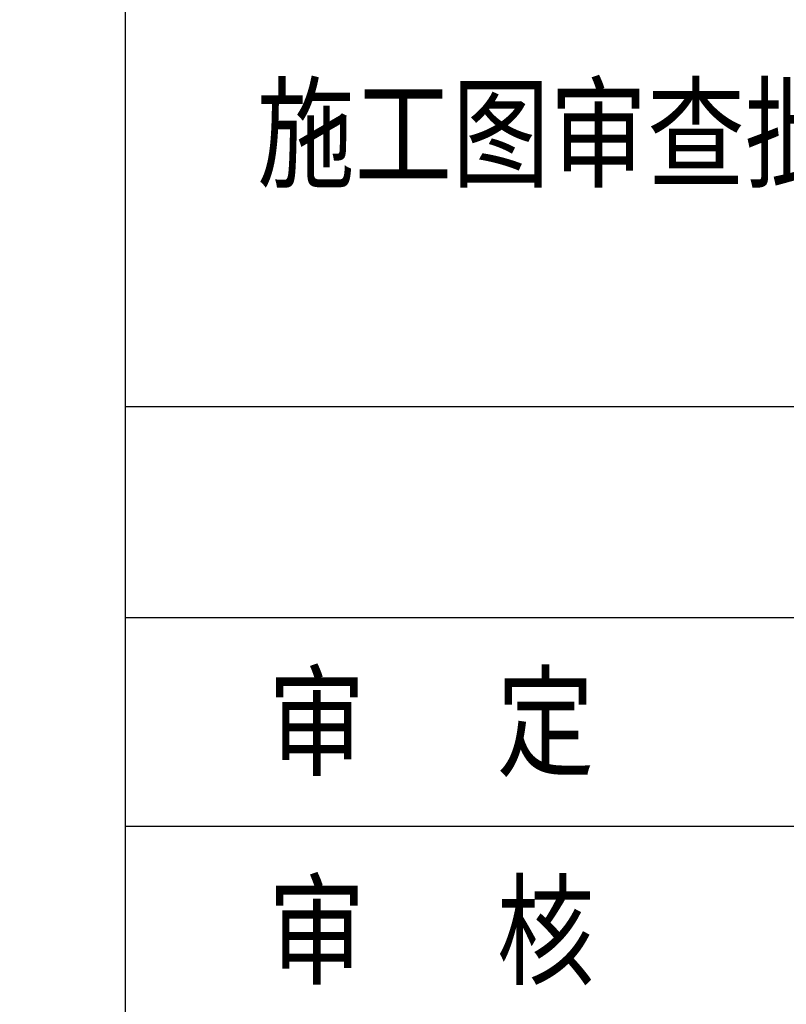
# Model space of a CAD drawing. Extents: x 1086373 to 3565405, y -619555 to 360881.
# Drawn here: x 1353658 to 1356053, y -436961 to -433884 of the extents above; entities that cross this region are included whole.
import ezdxf

# ---------------------------------------------------------------- set-up
doc = ezdxf.new("R2010")
doc.units = 0
doc.header["$LTSCALE"] = 1000
doc.header["$MEASUREMENT"] = 0
for name, color, linetype in [('OBZ', 3, 'Continuous'), ('PUB_TEXT', 7, 'Continuous'), ('PUB_TITLE', 4, 'Continuous')]:
    doc.layers.add(name, color=color, linetype=linetype)
doc.styles.add('HVAC', font='PESEN', dxfattribs={"width": 0.7, "bigfont": 'PESCN'})
doc.styles.add('宋体', font='txt', dxfattribs={"width": 0.7})

msp = doc.modelspace()

# ---------------------------------------------------------------- linework, layer by layer
at = {"layer": 'PUB_TITLE', "color": 4}
for p, q in [((1353988.3, -450869.1), (1353988.3, -425792.5)), ((1353988.3, -452512.4), (1353988.3, -425792.5)), ((1353988.3, -450589.8), (1353988.3, -434345.2)), ((1353988.3, -450589.8), (1353988.3, -434345.2)), ((1360505.3, -435094.4), (1353988.3, -435094.4)), ((1360505.3, -435753.9), (1353988.3, -435753.9))]:
    msp.add_line(p, q, dxfattribs=at)
at = {"layer": 'PUB_TITLE'}
msp.add_line((1360505.3, -436405.6), (1353988.3, -436405.6), dxfattribs=at)

# ---------------------------------------------------------------- texts
at = {"layer": 'OBZ', "insert": (1333857.5, -434474.4), "char_height": 500, "width": 18000, "attachment_point": 1, "line_spacing_factor": 0.9, "style": 'HVAC'}
msp.add_mtext('抗震支吊架要求：\\P所有防排烟风管. 事故通风风管及相关吊装设备应采用抗震支吊架;\\P重力大于1.8kN的空调机组、风机等吊装设备应采用抗震支吊架;\\P矩形截面面积大于等于0.38m^ 2和圆形直径大于等于0.70m的风道可采用抗震支吊架。\\P抗震支吊架最大间距：风管的侧向支撑最大间距9米，纵向支撑最大间距18米；水管侧向支撑最大间距12米，纵向支撑最大间距24米；\\P每段水平直管段应在两端设置侧向抗震支吊架。当两个侧向抗震支吊架间距大于最大设计间距时，应在中间增设侧向抗震支吊架。\\P每段水平直管段应至少设置一个纵向抗震支吊架，当两个纵向抗震支吊架距离大于最大设计间距时，应依次增设纵向抗震支吊架。\\P抗震支吊架的斜撑与吊架的距离不得大于0.1m。\\P组成抗震支吊架的所有构件应采用成品构件。抗震支吊架系统工厂预制件应包括锚固体、加固吊杆、抗震连接构件及抗震斜撑组成。现场为装配式安装。\\P保温管道的抗震支吊架限位应按保温后的尺寸设计，且不应限制管道热胀冷缩产生的位移。\\P抗震支吊架所有产品需满足《建筑机电设备抗震支吊架通用技术条件》CJ/T476-2015,并具有国家建筑材料中心的检测报告。\\P抗震连接构件与建筑混凝土结构体连接的锚栓，应采用具有机械锁键效应的后扩底锚栓，不得使用膨胀锚栓。\\P抗震连接构件与钢结构连接，应采用专用夹具进行连接。\\P抗震支吊系统使用的C型槽钢的镀锌层厚度≥20微米；连接扣件的镀锌层厚度必须≥13微米，不得使用螺栓和弹簧螺母的组合方式，使用的成品支吊架系统应具备耐火测试和抗冲击测试认证报告。', dxfattribs=at)
at = {"layer": 'PUB_TEXT', "color": 7, "style": '宋体', "width": 0.8}
for s, height, p in [('施工图审查批准书编号:', 279.302, (1354399.1, -434379.2)), ('审      定', 279.3, (1354433.6, -436218.5)), ('审      核', 279.3, (1354433.6, -436870.2))]:
    msp.add_text(s, height=height, dxfattribs=at).set_placement(p)

doc.saveas('drawing.dxf')
